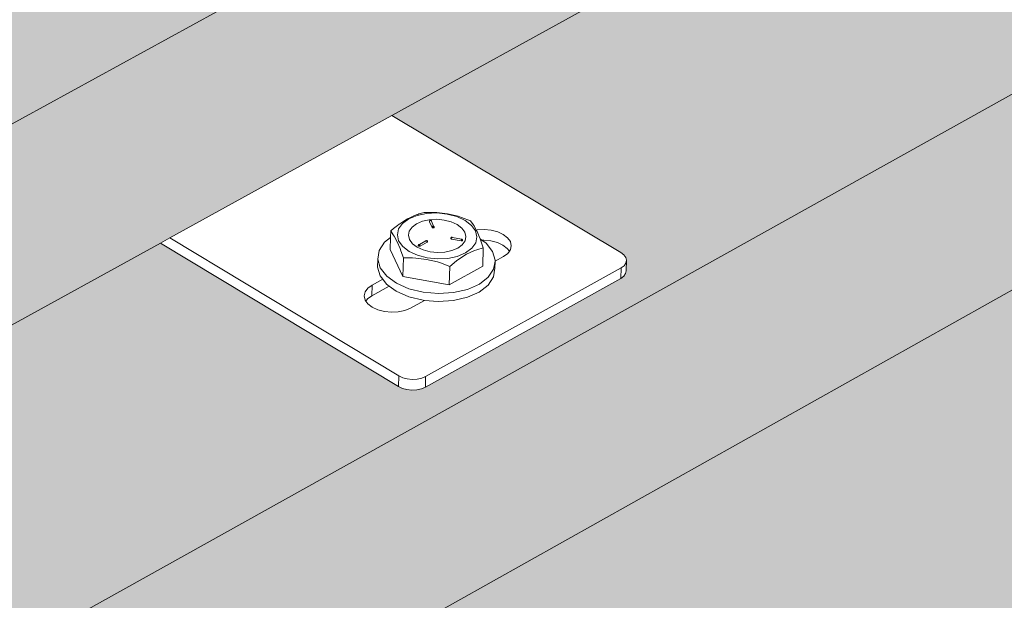
# Model space of a CAD drawing. Units: millimetres. Extents: x 119148 to 151903, y -281454 to -261091.
# Drawn here: x 147030 to 147233, y -275263 to -275144 of the extents above; entities that cross this region are included whole.
import ezdxf

# ---------------------------------------------------------------- set-up
doc = ezdxf.new("R2010")
doc.units = ezdxf.units.MM
doc.layers.add('Resysta_Cladding Profile', color=132, linetype='Continuous', lineweight=9)
doc.layers.add('Resysta_U Bracket', color=63, linetype='Continuous', lineweight=0)

msp = doc.modelspace()

# ---------------------------------------------------------------- hatches: boundary and pattern name
at = {"layer": 'Resysta_Cladding Profile', "true_color": 0xcc6d28}
h = msp.add_hatch(color=32, dxfattribs=at)
h.dxf.hatch_style = 1
h.paths.add_polyline_path([(145827.35, -275869.27), (145829.08, -275868.31), (145884.65, -275837.68), (146473.9, -275512.85), (146475.73, -275511.84), (146525.93, -275484.17), (147059.36, -275190.11), (147061.27, -275189.06), (147106.85, -275163.93), (147592.01, -274896.48), (147593.97, -274895.4), (147635.54, -274872.49), (148078.68, -274628.2), (148080.67, -274627.1), (148118.74, -274606.12), (148507.49, -274391.81), (148509.52, -274390.7), (148544.62, -274371.35), (148545.58, -274370.81), (148605.28, -274337.91), (148608.89, -274300.12), (145187.28, -276174.38), (145190.39, -276220.4), (145203.79, -276213.02)])
h.paths.add_polyline_path([(148608.89, -274300.12), (148602.2, -274297.08), (148601.23, -274298.79), (148601.28, -274298.25), (148569.93, -274315.4), (148568.47, -274315.69), (148566.61, -274315.53), (148565.41, -274315.09), (148515.27, -274292.15), (148125.05, -274503.67), (148174.44, -274527.89), (148175.07, -274529.29), (148174.79, -274529.5), (148174.63, -274531.56), (148173.88, -274532.11), (148139.87, -274550.73), (148138.32, -274551.04), (148136.4, -274550.86), (148135.18, -274550.39), (148084.78, -274525.5), (147639.79, -274766.7), (147689.31, -274793.17), (147689.75, -274794.41), (147689.58, -274794.66), (147689.52, -274796.98), (147688.59, -274797.66), (147651.41, -274818), (147649.76, -274818.34), (147647.77, -274818.15), (147646.54, -274817.63), (147596.02, -274790.43), (147108.61, -275054.62), (147158.07, -275083.66), (147158.41, -275085.02), (147158.33, -275085.14), (147158.25, -275087.66), (147157.16, -275088.45), (147116.35, -275110.78), (147114.59, -275111.15), (147112.52, -275110.94), (147111.28, -275110.37), (147060.85, -275080.51), (146524.69, -275371.14), (146573.82, -275403.13), (146574.05, -275404.64), (146574, -275404.7), (146573.99, -275406.97), (146572.67, -275408.67), (146572.67, -275408.27), (146527.68, -275432.89), (146525.8, -275433.3), (146523.65, -275433.07), (146522.4, -275432.43), (146472.32, -275399.52), (145879.74, -275720.73), (145928.21, -275756.17), (145928.3, -275757.83), (145928.29, -275757.84), (145928.36, -275760.18), (145926.8, -275762.07), (145926.78, -275761.69), (145876.93, -275788.97), (145874.91, -275789.42), (145872.67, -275789.16), (145871.42, -275788.47), (145822.05, -275752), (145194.59, -276092.11), (145242, -276131.4), (145241.97, -276132.06), (145242.2, -276135.53), (145240.28, -276137.7), (145240.26, -276137.35), (145184.97, -276167.6), (145182.79, -276168.1), (145180.46, -276167.82), (145180.03, -276167.55), (145181.05, -276167.89), (145182.2, -276168.03), (145183.4, -276167.96), (145184.57, -276167.69), (145185.63, -276167.24), (145185.47, -276164.81), (145183.86, -276165.5), (145181.41, -276165.64), (145179.52, -276165.01), (145121.46, -276116.36), (145121.02, -276116.06), (145120.61, -276115.94), (145120.27, -276116.02), (145120.03, -276116.29), (145119.89, -276116.72), (145119.88, -276117.3), (145120.41, -276124.92), (145118.97, -276125.7), (145181.04, -276177.8), (145187.28, -276174.38)])
h.paths.add_polyline_path([(145125.61, -276122.11), (145122.01, -276124.06), (145121.64, -276118.77)], flags=16)
h.paths.add_polyline_path([(145822.05, -275752), (145823.84, -275751.03), (145879.74, -275720.73), (146472.32, -275399.52), (146474.21, -275398.5), (146524.69, -275371.14), (147060.85, -275080.51), (147062.81, -275079.45), (147108.61, -275054.62), (147596.02, -274790.43), (147598.03, -274789.34), (147639.79, -274766.7), (148084.78, -274525.5), (148086.83, -274524.38), (148125.05, -274503.67), (148515.27, -274292.15), (148517.34, -274291.02), (148552.57, -274271.93), (148553.49, -274271.43), (148614.82, -274238.19), (148618.47, -274200.05), (145179.05, -276052.25), (145182.19, -276098.84), (145194.59, -276092.11)])
h.paths.add_polyline_path([(148618.47, -274200.05), (148611.75, -274197.05), (148610.77, -274198.72), (148610.83, -274198.19), (148579.36, -274215.12), (148577.89, -274215.4), (148576.02, -274215.24), (148574.82, -274214.81), (148523.05, -274191.56), (148131.36, -274400.23), (148182.34, -274424.77), (148182.97, -274426.16), (148182.69, -274426.37), (148182.53, -274428.44), (148181.78, -274428.99), (148147.62, -274447.37), (148146.07, -274447.67), (148144.14, -274447.5), (148142.91, -274447.03), (148090.88, -274421.8), (147644.02, -274659.85), (147695.14, -274686.68), (147695.57, -274687.91), (147695.41, -274688.15), (147695.34, -274690.49), (147694.41, -274691.16), (147657.06, -274711.26), (147655.41, -274711.59), (147653.41, -274711.4), (147652.17, -274710.89), (147600.01, -274683.3), (147110.34, -274944.16), (147161.39, -274973.61), (147161.73, -274974.96), (147161.64, -274975.07), (147161.57, -274977.61), (147160.47, -274978.39), (147119.46, -275000.46), (147117.69, -275000.82), (147115.61, -275000.61), (147114.36, -275000.05), (147062.29, -274969.76), (146523.37, -275256.86), (146574.08, -275289.33), (146574.31, -275290.81), (146574.26, -275290.88), (146574.26, -275293.16), (146572.93, -275294.84), (146572.93, -275294.45), (146527.69, -275318.79), (146525.8, -275319.19), (146523.63, -275318.96), (146522.38, -275318.34), (146470.67, -275284.93), (145874.71, -275602.42), (145924.74, -275638.4), (145924.82, -275640.04), (145924.82, -275640.05), (145924.89, -275642.42), (145923.31, -275644.28), (145923.3, -275643.91), (145873.15, -275670.89), (145871.12, -275671.34), (145868.86, -275671.09), (145867.6, -275670.39), (145816.64, -275633.36), (145185.23, -275969.73), (145234.15, -276009.64), (145234.12, -276010.29), (145234.35, -276013.78), (145232.42, -276015.93), (145232.39, -276015.58), (145176.73, -276045.52), (145174.54, -276046.02), (145172.19, -276045.74), (145171.76, -276045.47), (145172.79, -276045.81), (145173.94, -276045.95), (145175.15, -276045.88), (145176.33, -276045.61), (145177.4, -276045.16), (145177.23, -276042.71), (145175.61, -276043.39), (145173.15, -276043.52), (145171.25, -276042.9), (145112.89, -275994.75), (145112.44, -275994.46), (145112.03, -275994.35), (145111.69, -275994.43), (145111.45, -275994.71), (145111.31, -275995.15), (145111.3, -275995.74), (145111.83, -276003.3), (145110.38, -276004.07), (145172.77, -276055.63), (145179.05, -276052.25)])
h.paths.add_polyline_path([(145117.07, -276000.5), (145113.43, -276002.44), (145113.07, -275997.2)], flags=16)
h = msp.add_hatch(color=32, dxfattribs=at)
h.dxf.hatch_style = 1
h.paths.add_polyline_path([(148586.44, -274534.64), (148589.99, -274497.54), (145203.45, -276414.23), (145206.47, -276459.15)])
h.paths.add_polyline_path([(145832.54, -275985.19), (145834.22, -275984.25), (145889.46, -275953.29), (146475.4, -275624.95), (146477.18, -275623.95), (146527.12, -275595.97), (147057.84, -275298.57), (147059.69, -275297.53), (147105.05, -275272.11), (147587.98, -275001.49), (147589.89, -275000.42), (147631.27, -274977.23), (148072.58, -274729.93), (148074.52, -274728.84), (148112.43, -274707.6), (148499.73, -274490.57), (148501.7, -274489.46), (148536.68, -274469.86), (148537.69, -274469.29), (148595.81, -274436.72), (148599.4, -274399.28), (145195.42, -276295.04), (145198.48, -276340.5), (145212.83, -276332.46)])
h.paths.add_polyline_path([(148589.99, -274497.54), (148583.38, -274494.42), (148582.4, -274496.19), (148582.45, -274495.64), (148551.33, -274513.24), (148549.88, -274513.53), (148548.04, -274513.36), (148546.85, -274512.91), (148499.73, -274490.57), (148112.43, -274707.6), (148158.88, -274731.2), (148159.49, -274732.64), (148159.22, -274732.85), (148159.06, -274734.86), (148158.32, -274735.44), (148124.57, -274754.52), (148123.04, -274754.83), (148121.14, -274754.65), (148119.93, -274754.16), (148072.58, -274729.93), (147631.27, -274977.23), (147677.84, -275002.99), (147678.26, -275004.26), (147678.1, -275004.51), (147678.03, -275006.8), (147677.12, -275007.5), (147640.27, -275028.33), (147638.63, -275028.67), (147636.66, -275028.48), (147635.45, -275027.95), (147587.98, -275001.49), (147105.05, -275272.11), (147151.55, -275300.34), (147151.88, -275301.74), (147151.8, -275301.86), (147151.72, -275304.34), (147150.64, -275305.15), (147110.23, -275328), (147108.49, -275328.38), (147106.44, -275328.16), (147105.22, -275327.58), (147057.84, -275298.57), (146527.12, -275595.97), (146573.31, -275627.05), (146573.54, -275628.59), (146573.49, -275628.65), (146573.48, -275630.87), (146572.17, -275632.6), (146572.17, -275632.2), (146527.67, -275657.36), (146525.81, -275657.78), (146523.68, -275657.54), (146522.45, -275656.9), (146475.4, -275624.95), (145889.46, -275953.29), (145935.04, -275987.68), (145935.12, -275989.38), (145935.12, -275989.39), (145935.18, -275991.68), (145933.64, -275993.6), (145933.63, -275993.22), (145884.38, -276021.06), (145882.38, -276021.52), (145880.16, -276021.26), (145878.93, -276020.55), (145832.54, -275985.19), (145212.83, -276332.46), (145257.43, -276370.53), (145257.4, -276371.21), (145257.62, -276374.64), (145255.73, -276376.86), (145255.71, -276376.49), (145201.15, -276407.34), (145199, -276407.85), (145196.69, -276407.56), (145196.27, -276407.3), (145197.28, -276407.64), (145198.41, -276407.78), (145199.6, -276407.71), (145200.75, -276407.44), (145201.8, -276406.97), (145201.64, -276404.61), (145200.05, -276405.31), (145197.64, -276405.45), (145195.77, -276404.81), (145138.3, -276355.2), (145137.86, -276354.89), (145137.45, -276354.76), (145137.12, -276354.82), (145136.88, -276355.07), (145136.74, -276355.49), (145136.73, -276356.05), (145137.27, -276363.8), (145135.85, -276364.59), (145197.29, -276417.72), (145203.45, -276414.23)])
h.paths.add_polyline_path([(145142.38, -276360.94), (145138.85, -276362.92), (145138.47, -276357.56)], flags=16)
h.paths.add_polyline_path([(148599.4, -274399.28), (148592.75, -274396.2), (148591.77, -274397.94), (148591.82, -274397.4), (148560.59, -274414.77), (148559.13, -274415.06), (148557.28, -274414.9), (148556.09, -274414.45), (148507.49, -274391.81), (148118.74, -274606.12), (148166.62, -274630.02), (148167.24, -274631.45), (148166.97, -274631.66), (148166.81, -274633.69), (148166.06, -274634.26), (148132.18, -274653.11), (148130.64, -274653.42), (148128.73, -274653.24), (148127.52, -274652.76), (148078.68, -274628.2), (147635.54, -274872.49), (147683.55, -274898.6), (147683.98, -274899.85), (147683.81, -274900.11), (147683.75, -274902.41), (147682.82, -274903.1), (147645.81, -274923.69), (147644.17, -274924.03), (147642.19, -274923.84), (147640.96, -274923.31), (147592.01, -274896.48), (147106.85, -275163.93), (147154.79, -275192.56), (147155.13, -275193.94), (147155.04, -275194.06), (147154.97, -275196.56), (147153.88, -275197.37), (147113.27, -275219.96), (147111.53, -275220.33), (147109.47, -275220.12), (147108.23, -275219.54), (147059.36, -275190.11), (146525.93, -275484.17), (146573.57, -275515.7), (146573.79, -275517.22), (146573.74, -275517.29), (146573.74, -275519.53), (146572.42, -275521.25), (146572.42, -275520.85), (146527.68, -275545.74), (146525.81, -275546.15), (146523.67, -275545.92), (146522.43, -275545.28), (146473.9, -275512.85), (145884.65, -275837.68), (145931.64, -275872.59), (145931.73, -275874.27), (145931.72, -275874.28), (145931.79, -275876.6), (145930.24, -275878.5), (145930.23, -275878.12), (145880.68, -275905.68), (145878.67, -275906.14), (145876.44, -275905.88), (145875.19, -275905.18), (145827.35, -275869.27), (145203.79, -276213.02), (145249.76, -276251.69), (145249.73, -276252.35), (145249.96, -276255.81), (145248.05, -276258.01), (145248.03, -276257.64), (145193.11, -276288.2), (145190.95, -276288.7), (145188.62, -276288.42), (145188.2, -276288.15), (145189.21, -276288.49), (145190.36, -276288.63), (145191.55, -276288.56), (145192.71, -276288.29), (145193.76, -276287.83), (145193.6, -276285.44), (145192, -276286.13), (145189.58, -276286.27), (145187.69, -276285.64), (145129.93, -276236.5), (145129.49, -276236.19), (145129.08, -276236.07), (145128.75, -276236.14), (145128.5, -276236.4), (145128.37, -276236.83), (145128.35, -276237.39), (145128.89, -276245.08), (145127.46, -276245.87), (145189.22, -276298.49), (145195.42, -276295.04)])
h.paths.add_polyline_path([(145134.05, -276242.24), (145130.48, -276244.21), (145130.1, -276238.88)], flags=16)

# ---------------------------------------------------------------- linework, layer by layer
at = {"layer": 'Resysta_Cladding Profile'}
for p, q in [((145187.28, -276174.38), (148608.89, -274300.12)), ((145195.42, -276295.04), (148599.4, -274399.28)), ((147106.85, -275163.93), (147592.01, -274896.48)), ((147105.05, -275272.11), (147587.98, -275001.49)), ((147061.27, -275189.06), (147106.85, -275163.93)), ((146525.93, -275484.17), (147059.36, -275190.11)), ((147059.36, -275190.11), (147061.27, -275189.06))]:
    msp.add_line(p, q, dxfattribs=at)
at = {"layer": 'Resysta_U Bracket'}
for p, q in [((147153.89, -275192.02), (147106.85, -275163.93)), ((147112.05, -275184.46), (147110.37, -275185.16)), ((147111.29, -275184.56), (147110.71, -275184.83)), ((147111.72, -275184.38), (147111.29, -275184.56)), ((147111.86, -275184.32), (147111.72, -275184.38)), ((147112.2, -275184.22), (147111.86, -275184.32)), ((147114.01, -275184.04), (147112.05, -275184.46)), ((147112.43, -275184.12), (147112.2, -275184.22)), ((147113, -275183.95), (147112.43, -275184.12)), ((147113.55, -275183.81), (147113, -275183.95)), ((147115.44, -275183.81), (147113.55, -275183.81)), ((147116.12, -275183.93), (147114.01, -275184.04)), ((147116.11, -275183.82), (147115.44, -275183.81)), ((147118.32, -275184.09), (147116.11, -275183.82)), ((147118.23, -275184.15), (147116.12, -275183.93)), ((147120.21, -275184.67), (147118.23, -275184.15)), ((147120.51, -275184.61), (147118.32, -275184.09)), ((147121.91, -275185.46), (147120.21, -275184.67)), ((147121.17, -275184.84), (147120.51, -275184.61)), ((147107.8, -275186.68), (147107.23, -275187.14)), ((147108.04, -275186.53), (147107.8, -275186.68)), ((147108.38, -275186.25), (147108.04, -275186.53)), ((147109.08, -275186.1), (147108.28, -275187.21)), ((147108.52, -275186.15), (147108.38, -275186.25)), ((147108.96, -275185.85), (147108.52, -275186.15)), ((147109.54, -275185.48), (147108.96, -275185.85)), ((147109.08, -275186.1), (147110.37, -275185.16)), ((147110.12, -275185.15), (147109.54, -275185.48)), ((147110.71, -275184.83), (147110.12, -275185.15)), ((147111.94, -275186.14), (147111.02, -275186.82)), ((147113.15, -275185.62), (147111.94, -275186.14)), ((147114.56, -275185.31), (147113.15, -275185.62)), ((147116.09, -275185.23), (147114.56, -275185.31)), ((147114.58, -275185.65), (147114.61, -275185.61)), ((147114.58, -275185.71), (147114.58, -275185.65)), ((147114.59, -275185.75), (147114.58, -275185.71)), ((147114.59, -275185.75), (147115.13, -275186.9)), ((147114.61, -275185.61), (147114.62, -275185.57)), ((147114.62, -275185.57), (147114.61, -275185.64)), ((147114.61, -275185.61), (147114.64, -275185.59)), ((147114.61, -275185.64), (147114.64, -275185.59)), ((147114.62, -275185.57), (147114.65, -275185.54)), ((147114.62, -275185.57), (147114.64, -275185.59)), ((147114.65, -275185.54), (147114.67, -275185.5)), ((147114.7, -275185.51), (147114.65, -275185.54)), ((147114.65, -275185.54), (147114.68, -275185.55)), ((147114.67, -275185.5), (147114.7, -275185.48)), ((147114.7, -275185.51), (147114.67, -275185.5)), ((147114.68, -275185.55), (147114.7, -275185.51)), ((147114.68, -275185.51), (147114.68, -275185.55)), ((147114.7, -275185.48), (147114.76, -275185.46)), ((147114.82, -275185.45), (147114.76, -275185.46)), ((147114.82, -275185.45), (147114.76, -275185.46)), ((147114.76, -275185.46), (147114.76, -275185.51)), ((147114.76, -275185.46), (147114.82, -275185.46)), ((147114.76, -275185.51), (147114.82, -275185.5)), ((147114.82, -275185.45), (147114.78, -275185.45)), ((147114.82, -275185.46), (147114.78, -275185.47)), ((147114.82, -275185.5), (147114.78, -275185.47)), ((147114.87, -275185.48), (147114.81, -275185.47)), ((147114.81, -275185.5), (147114.81, -275185.47)), ((147114.87, -275185.46), (147114.82, -275185.45)), ((147114.82, -275185.45), (147114.82, -275185.5)), ((147114.85, -275185.45), (147114.82, -275185.45)), ((147114.87, -275185.48), (147114.82, -275185.45)), ((147114.87, -275185.46), (147114.82, -275185.5)), ((147114.82, -275185.46), (147114.86, -275185.47)), ((147114.86, -275185.47), (147114.82, -275185.5)), ((147114.87, -275185.48), (147114.82, -275185.5)), ((147114.92, -275185.48), (147114.86, -275185.47)), ((147114.92, -275185.49), (147114.86, -275185.47)), ((147114.91, -275185.5), (147114.86, -275185.47)), ((147114.92, -275185.48), (147114.87, -275185.46)), ((147114.92, -275185.51), (147114.87, -275185.46)), ((147114.92, -275185.51), (147114.87, -275185.48)), ((147114.95, -275185.5), (147114.91, -275185.48)), ((147114.92, -275185.51), (147114.91, -275185.48)), ((147114.96, -275185.5), (147114.92, -275185.48)), ((147114.96, -275185.5), (147114.92, -275185.51)), ((147114.99, -275185.53), (147114.96, -275185.5)), ((147115.01, -275185.56), (147114.99, -275185.53)), ((147115.03, -275185.61), (147115.01, -275185.56)), ((147115.44, -275186.64), (147115.03, -275185.61)), ((147115.16, -275186.76), (147115.2, -275186.72)), ((147115.2, -275186.72), (147115.24, -275186.68)), ((147115.2, -275186.72), (147115.22, -275186.74)), ((147115.24, -275186.68), (147115.22, -275186.74)), ((147115.24, -275186.68), (147115.3, -275186.65)), ((147115.24, -275186.68), (147115.3, -275186.69)), ((147115.3, -275186.69), (147115.26, -275186.74)), ((147115.39, -275186.64), (147115.3, -275186.65)), ((147115.3, -275186.69), (147115.3, -275186.65)), ((147115.35, -275186.66), (147115.3, -275186.65)), ((147115.3, -275186.69), (147115.35, -275186.66)), ((147115.3, -275186.69), (147115.36, -275186.71)), ((147115.39, -275186.64), (147115.35, -275186.66)), ((147115.36, -275186.71), (147115.35, -275186.66)), ((147115.36, -275186.71), (147115.39, -275186.64)), ((147115.36, -275186.71), (147115.4, -275186.7)), ((147115.39, -275186.64), (147115.44, -275186.64)), ((147115.4, -275186.7), (147115.39, -275186.64)), ((147115.43, -275186.76), (147115.4, -275186.7)), ((147115.44, -275186.64), (147115.48, -275186.67)), ((147115.46, -275186.7), (147115.48, -275186.67)), ((147115.5, -275186.75), (147115.46, -275186.7)), ((147115.46, -275186.7), (147115.5, -275186.71)), ((147115.48, -275186.67), (147115.52, -275186.68)), ((147115.52, -275186.7), (147115.48, -275186.67)), ((147115.5, -275186.71), (147115.48, -275186.67)), ((147115.5, -275186.71), (147115.52, -275186.68)), ((147115.52, -275186.7), (147115.5, -275186.71)), ((147115.52, -275186.7), (147115.5, -275186.75)), ((147115.5, -275186.75), (147115.5, -275186.71)), ((147115.52, -275186.7), (147115.52, -275186.68)), ((147115.57, -275186.76), (147115.52, -275186.7)), ((147116.09, -275185.23), (147117.62, -275185.38)), ((147117.62, -275185.38), (147119.05, -275185.75)), ((147119.05, -275185.75), (147120.29, -275186.32)), ((147120.29, -275186.32), (147121.25, -275187.04)), ((147123.05, -275185.52), (147121.17, -275184.84)), ((147123.21, -275186.47), (147121.91, -275185.46)), ((147123.57, -275186.28), (147123.05, -275185.52)), ((147124.06, -275187.62), (147123.21, -275186.47)), ((147123.76, -275186.55), (147123.57, -275186.28)), ((147124.22, -275187.43), (147123.76, -275186.55)), ((147106.62, -275188.98), (147106.66, -275187.62)), ((147107.23, -275187.14), (147106.66, -275187.62)), ((147106.66, -275187.62), (147107.18, -275188.38)), ((147107.18, -275188.38), (147107.37, -275188.66)), ((147107.37, -275188.66), (147107.97, -275189.82)), ((147108.28, -275187.21), (147108.01, -275188.42)), ((147108.28, -275189.65), (147108.01, -275188.42)), ((147110.27, -275188.51), (147110.45, -275187.63)), ((147110.27, -275188.51), (147110.49, -275189.39)), ((147110.45, -275187.63), (147111.02, -275186.82)), ((147115.13, -275186.9), (147115.15, -275186.93)), ((147115.15, -275186.93), (147115.19, -275186.96)), ((147115.16, -275186.76), (147115.22, -275186.74)), ((147115.16, -275186.76), (147115.18, -275186.79)), ((147115.18, -275186.79), (147115.22, -275186.74)), ((147115.18, -275186.79), (147115.21, -275186.82)), ((147115.19, -275186.9), (147115.24, -275186.9)), ((147115.19, -275186.9), (147115.24, -275186.95)), ((147115.19, -275186.96), (147115.24, -275186.95)), ((147115.22, -275186.74), (147115.21, -275186.82)), ((147115.22, -275186.74), (147115.28, -275186.78)), ((147115.22, -275186.74), (147115.26, -275186.74)), ((147115.22, -275186.74), (147115.26, -275186.74)), ((147115.24, -275186.95), (147115.24, -275186.9)), ((147115.24, -275186.95), (147115.3, -275186.97)), ((147115.26, -275186.74), (147115.32, -275186.76)), ((147115.28, -275186.78), (147115.26, -275186.74)), ((147115.28, -275186.78), (147115.32, -275186.76)), ((147115.3, -275186.91), (147115.31, -275186.85)), ((147115.3, -275186.91), (147115.36, -275186.92)), ((147115.3, -275186.97), (147115.36, -275186.97)), ((147115.31, -275186.85), (147115.36, -275186.86)), ((147115.31, -275186.85), (147115.36, -275186.92)), ((147115.36, -275186.86), (147115.41, -275186.89)), ((147115.36, -275186.92), (147115.36, -275186.86)), ((147115.36, -275186.92), (147115.41, -275186.89)), ((147115.36, -275186.97), (147115.36, -275186.92)), ((147115.36, -275186.92), (147115.42, -275186.94)), ((147115.36, -275186.97), (147115.42, -275186.94)), ((147115.36, -275186.97), (147115.42, -275187)), ((147115.4, -275186.79), (147115.43, -275186.76)), ((147115.4, -275186.79), (147115.43, -275186.76)), ((147115.4, -275186.79), (147115.45, -275186.81)), ((147115.41, -275186.89), (147115.47, -275186.87)), ((147115.42, -275186.94), (147115.41, -275186.89)), ((147115.42, -275187), (147115.47, -275186.99)), ((147115.49, -275186.8), (147115.43, -275186.76)), ((147115.45, -275186.81), (147115.43, -275186.76)), ((147115.45, -275186.81), (147115.49, -275186.8)), ((147115.47, -275186.87), (147115.45, -275186.81)), ((147115.47, -275186.99), (147115.52, -275186.97)), ((147115.49, -275186.8), (147115.5, -275186.75)), ((147115.51, -275186.86), (147115.49, -275186.8)), ((147115.49, -275186.8), (147115.53, -275186.8)), ((147115.53, -275186.8), (147115.5, -275186.75)), ((147115.51, -275186.86), (147115.53, -275186.8)), ((147115.52, -275186.97), (147115.56, -275186.94)), ((147115.53, -275186.8), (147115.58, -275186.83)), ((147115.56, -275186.89), (147115.58, -275186.83)), ((147115.56, -275186.94), (147115.56, -275186.89)), ((147115.57, -275186.76), (147115.58, -275186.83)), ((147115.58, -275186.79), (147115.57, -275186.76)), ((147115.59, -275186.84), (147115.57, -275186.76)), ((147115.58, -275186.83), (147115.58, -275186.79)), ((147121.25, -275187.04), (147121.86, -275187.87)), ((147121.86, -275187.87), (147122.08, -275188.76)), ((147124.06, -275187.62), (147124.36, -275188.85)), ((147124.43, -275187.38), (147124.22, -275187.43)), ((147124.37, -275187.71), (147124.22, -275187.43)), ((147124.97, -275189.12), (147124.37, -275187.71)), ((147125.86, -275187.31), (147124.43, -275187.38)), ((147127.28, -275187.46), (147125.86, -275187.31)), ((147128.62, -275187.81), (147127.28, -275187.46)), ((147129.77, -275188.35), (147128.62, -275187.81)), ((147130.65, -275189.03), (147129.77, -275188.35)), ((147059.36, -275190.11), (147108.23, -275219.54)), ((147108.29, -275217.37), (147061.27, -275189.06)), ((147104.3, -275191.6), (147105.4, -275189.94)), ((147105.4, -275189.94), (147106.62, -275188.98)), ((147106.55, -275191.44), (147106.62, -275188.98)), ((147107.97, -275189.82), (147108.57, -275191.23)), ((147109.11, -275190.81), (147108.28, -275189.65)), ((147110.49, -275189.39), (147111.1, -275190.23)), ((147111.1, -275190.23), (147112.06, -275190.96)), ((147112.3, -275190.64), (147112.31, -275190.57)), ((147112.33, -275190.68), (147112.3, -275190.64)), ((147112.31, -275190.57), (147112.33, -275190.51)), ((147112.31, -275190.57), (147112.33, -275190.54)), ((147112.31, -275190.57), (147112.34, -275190.62)), ((147112.33, -275190.51), (147112.32, -275190.59)), ((147112.34, -275190.48), (147112.33, -275190.51)), ((147112.33, -275190.54), (147112.34, -275190.48)), ((147112.33, -275190.51), (147112.33, -275190.54)), ((147112.33, -275190.54), (147112.37, -275190.55)), ((147112.33, -275190.54), (147112.36, -275190.57)), ((147112.33, -275190.68), (147112.34, -275190.62)), ((147112.33, -275190.68), (147112.37, -275190.68)), ((147112.37, -275190.74), (147112.33, -275190.68)), ((147112.38, -275190.44), (147112.34, -275190.48)), ((147112.34, -275190.48), (147112.38, -275190.45)), ((147112.37, -275190.47), (147112.34, -275190.48)), ((147112.34, -275190.48), (147112.4, -275190.48)), ((147112.34, -275190.54), (147112.4, -275190.52)), ((147112.34, -275190.62), (147112.36, -275190.57)), ((147112.34, -275190.62), (147112.37, -275190.68)), ((147112.34, -275190.62), (147112.38, -275190.62)), ((147112.36, -275190.57), (147112.4, -275190.52)), ((147112.36, -275190.57), (147112.38, -275190.62)), ((147112.4, -275190.52), (147112.37, -275190.55)), ((147112.37, -275190.68), (147112.38, -275190.62)), ((147112.37, -275190.68), (147112.43, -275190.65)), ((147112.37, -275190.68), (147112.42, -275190.7)), ((147112.42, -275190.76), (147112.37, -275190.74)), ((147112.42, -275190.41), (147112.38, -275190.44)), ((147112.38, -275190.44), (147112.42, -275190.41)), ((147112.42, -275190.41), (147112.38, -275190.45)), ((147112.38, -275190.44), (147112.4, -275190.48)), ((147112.38, -275190.45), (147112.42, -275190.44)), ((147112.38, -275190.62), (147112.43, -275190.65)), ((147112.42, -275190.44), (147112.4, -275190.48)), ((147112.4, -275190.48), (147112.42, -275190.44)), ((147112.4, -275190.48), (147112.46, -275190.46)), ((147112.4, -275190.48), (147112.44, -275190.51)), ((147112.4, -275190.48), (147112.4, -275190.52)), ((147112.4, -275190.48), (147112.4, -275190.52)), ((147112.4, -275190.52), (147112.44, -275190.51)), ((147112.41, -275190.57), (147112.4, -275190.52)), ((147112.41, -275190.57), (147112.45, -275190.59)), ((147112.42, -275190.41), (147112.46, -275190.39)), ((147112.48, -275190.42), (147112.42, -275190.41)), ((147112.42, -275190.41), (147112.46, -275190.41)), ((147112.46, -275190.41), (147112.42, -275190.44)), ((147112.42, -275190.41), (147112.42, -275190.44)), ((147112.42, -275190.44), (147112.48, -275190.42)), ((147112.42, -275190.44), (147112.46, -275190.46)), ((147112.42, -275190.7), (147112.43, -275190.65)), ((147112.48, -275190.74), (147112.42, -275190.76)), ((147112.43, -275190.65), (147112.45, -275190.59)), ((147112.43, -275190.65), (147112.49, -275190.6)), ((147112.43, -275190.65), (147112.48, -275190.66)), ((147112.44, -275190.51), (147112.48, -275190.5)), ((147112.44, -275190.51), (147112.5, -275190.54)), ((147112.45, -275190.59), (147112.5, -275190.54)), ((147112.45, -275190.59), (147112.49, -275190.6)), ((147112.46, -275190.39), (147112.53, -275190.4)), ((147112.48, -275190.42), (147112.46, -275190.46)), ((147112.46, -275190.46), (147112.51, -275190.45)), ((147112.46, -275190.46), (147112.48, -275190.5)), ((147112.53, -275190.4), (147112.48, -275190.42)), ((147112.48, -275190.42), (147112.53, -275190.4)), ((147112.51, -275190.45), (147112.48, -275190.42)), ((147112.48, -275190.42), (147112.57, -275190.43)), ((147112.48, -275190.5), (147112.51, -275190.45)), ((147112.48, -275190.5), (147112.54, -275190.48)), ((147112.5, -275190.54), (147112.48, -275190.5)), ((147112.48, -275190.66), (147112.49, -275190.6)), ((147112.54, -275190.75), (147112.48, -275190.74)), ((147112.49, -275190.6), (147112.5, -275190.54)), ((147112.5, -275190.54), (147112.54, -275190.48)), ((147112.51, -275190.45), (147112.57, -275190.43)), ((147112.57, -275190.43), (147112.51, -275190.45)), ((147112.54, -275190.48), (147112.51, -275190.45)), ((147113.84, -275189.62), (147112.53, -275190.4)), ((147113.81, -275189.69), (147112.53, -275190.4)), ((147112.57, -275190.43), (147112.53, -275190.4)), ((147112.54, -275190.48), (147112.57, -275190.43)), ((147112.54, -275190.48), (147112.61, -275190.47)), ((147112.54, -275190.48), (147112.58, -275190.54)), ((147112.6, -275190.5), (147112.54, -275190.48)), ((147112.54, -275190.75), (147112.54, -275190.69)), ((147112.54, -275190.69), (147112.6, -275190.69)), ((147112.54, -275190.69), (147112.6, -275190.69)), ((147112.54, -275190.75), (147112.6, -275190.69)), ((147112.6, -275190.75), (147112.54, -275190.75)), ((147112.58, -275190.54), (147112.6, -275190.5)), ((147112.58, -275190.54), (147112.64, -275190.52)), ((147112.62, -275190.56), (147112.58, -275190.54)), ((147112.58, -275190.54), (147112.62, -275190.56)), ((147112.59, -275190.63), (147112.62, -275190.56)), ((147112.6, -275190.69), (147112.59, -275190.63)), ((147112.6, -275190.5), (147112.61, -275190.47)), ((147112.64, -275190.52), (147112.6, -275190.5)), ((147112.6, -275190.75), (147112.6, -275190.69)), ((147112.65, -275190.77), (147112.6, -275190.75)), ((147112.62, -275190.56), (147112.64, -275190.52)), ((147112.65, -275190.71), (147112.7, -275190.66)), ((147112.65, -275190.71), (147112.7, -275190.72)), ((147112.7, -275190.72), (147112.65, -275190.77)), ((147114.14, -275189.92), (147112.7, -275190.72)), ((147112.7, -275190.72), (147112.7, -275190.66)), ((147113.85, -275189.67), (147113.81, -275189.69)), ((147113.81, -275189.72), (147113.81, -275189.69)), ((147113.91, -275189.6), (147113.84, -275189.62)), ((147113.87, -275189.62), (147113.84, -275189.62)), ((147113.93, -275189.59), (147113.91, -275189.6)), ((147113.96, -275189.6), (147113.91, -275189.6)), ((147113.98, -275189.58), (147113.92, -275189.59)), ((147113.92, -275189.59), (147113.96, -275189.6)), ((147113.96, -275189.6), (147113.93, -275189.59)), ((147113.97, -275189.63), (147113.96, -275189.6)), ((147114.02, -275189.61), (147113.96, -275189.6)), ((147113.96, -275189.6), (147114.02, -275189.61)), ((147114.02, -275189.61), (147113.97, -275189.63)), ((147114.03, -275189.64), (147113.97, -275189.63)), ((147114.05, -275189.59), (147114.02, -275189.61)), ((147114.09, -275189.66), (147114.03, -275189.64)), ((147114.1, -275189.63), (147114.05, -275189.59)), ((147114.09, -275189.66), (147114.05, -275189.59)), ((147114.09, -275189.7), (147114.05, -275189.7)), ((147114.1, -275189.63), (147114.06, -275189.6)), ((147114.1, -275189.63), (147114.09, -275189.65)), ((147114.11, -275189.69), (147114.09, -275189.65)), ((147114.09, -275189.7), (147114.09, -275189.66)), ((147114.13, -275189.68), (147114.09, -275189.66)), ((147114.13, -275189.68), (147114.09, -275189.7)), ((147114.14, -275189.76), (147114.09, -275189.7)), ((147114.13, -275189.68), (147114.1, -275189.63)), ((147114.15, -275189.73), (147114.11, -275189.69)), ((147114.14, -275189.76), (147114.13, -275189.68)), ((147114.17, -275189.7), (147114.13, -275189.68)), ((147114.15, -275189.73), (147114.13, -275189.68)), ((147114.17, -275189.71), (147114.13, -275189.68)), ((147114.13, -275189.84), (147114.16, -275189.81)), ((147114.13, -275189.84), (147114.16, -275189.81)), ((147114.13, -275189.84), (147114.17, -275189.87)), ((147114.14, -275189.76), (147114.15, -275189.73)), ((147114.19, -275189.74), (147114.14, -275189.76)), ((147114.16, -275189.81), (147114.14, -275189.76)), ((147114.14, -275189.92), (147114.17, -275189.92)), ((147114.19, -275189.74), (147114.15, -275189.67)), ((147114.17, -275189.71), (147114.15, -275189.67)), ((147114.15, -275189.73), (147114.17, -275189.7)), ((147114.19, -275189.74), (147114.15, -275189.73)), ((147114.17, -275189.87), (147114.16, -275189.81)), ((147114.19, -275189.74), (147114.17, -275189.7)), ((147114.19, -275189.74), (147114.17, -275189.71)), ((147114.17, -275189.76), (147114.17, -275189.71)), ((147114.17, -275189.92), (147114.2, -275189.89)), ((147114.2, -275189.79), (147114.19, -275189.74)), ((147114.2, -275189.83), (147114.2, -275189.77)), ((147114.21, -275189.83), (147114.2, -275189.79)), ((147114.2, -275189.89), (147114.21, -275189.83)), ((147118.99, -275189.07), (147118.97, -275189.12)), ((147118.97, -275189.18), (147118.97, -275189.12)), ((147118.97, -275189.12), (147119.01, -275189.16)), ((147118.97, -275189.18), (147119.01, -275189.16)), ((147118.97, -275189.18), (147118.98, -275189.22)), ((147119.01, -275189.03), (147118.98, -275189.09)), ((147118.98, -275189.22), (147119.01, -275189.16)), ((147118.98, -275189.22), (147119.04, -275189.25)), ((147118.99, -275189.07), (147119.02, -275189.03)), ((147118.99, -275189.07), (147119, -275189.04)), ((147119.04, -275189.09), (147118.99, -275189.07)), ((147119, -275189.04), (147119.03, -275189)), ((147119.02, -275189.03), (147119.01, -275189.08)), ((147119.01, -275189.08), (147119.05, -275189.04)), ((147119.01, -275189.08), (147119.03, -275189.11)), ((147119.01, -275189.16), (147119.04, -275189.09)), ((147119.02, -275189.03), (147119.05, -275189.04)), ((147119.05, -275188.98), (147119.03, -275189)), ((147119.04, -275189.09), (147119.05, -275189.04)), ((147119.08, -275189.07), (147119.04, -275189.09)), ((147119.04, -275189.25), (147119.09, -275189.27)), ((147119.05, -275188.98), (147119.08, -275188.96)), ((147119.07, -275189), (147119.08, -275188.96)), ((147119.07, -275189), (147119.09, -275189.04)), ((147119.07, -275189), (147119.1, -275189)), ((147119.08, -275188.96), (147119.11, -275188.94)), ((147119.08, -275188.96), (147119.15, -275188.96)), ((147119.14, -275189.02), (147119.08, -275189.07)), ((147119.08, -275189.11), (147119.08, -275189.07)), ((147119.08, -275189.11), (147119.14, -275189.07)), ((147119.08, -275189.11), (147119.12, -275189.13)), ((147119.08, -275189.11), (147119.12, -275189.13)), ((147119.16, -275188.92), (147119.09, -275188.95)), ((147119.09, -275189.04), (147119.1, -275189)), ((147119.09, -275189.04), (147119.14, -275189.02)), ((147119.09, -275189.27), (147119.14, -275189.28)), ((147119.1, -275189), (147119.15, -275188.97)), ((147119.1, -275189), (147119.13, -275189.03)), ((147119.1, -275189.19), (147119.12, -275189.13)), ((147119.11, -275188.94), (147119.16, -275188.92)), ((147119.14, -275188.93), (147119.11, -275188.94)), ((147119.12, -275189.13), (147119.14, -275189.07)), ((147119.12, -275189.13), (147119.16, -275189.14)), ((147119.13, -275189.03), (147119.14, -275189.07)), ((147119.14, -275188.93), (147119.16, -275188.92)), ((147119.16, -275188.92), (147119.14, -275188.93)), ((147119.14, -275189.02), (147119.15, -275188.96)), ((147119.19, -275189.04), (147119.14, -275189.02)), ((147119.14, -275189.07), (147119.19, -275189.04)), ((147119.14, -275189.07), (147119.16, -275189.14)), ((147121.12, -275189.64), (147119.14, -275189.28)), ((147119.16, -275188.92), (147119.15, -275188.96)), ((147119.2, -275188.95), (147119.15, -275188.96)), ((147119.15, -275188.96), (147119.21, -275188.98)), ((147119.21, -275188.93), (147119.16, -275188.92)), ((147119.18, -275188.92), (147119.16, -275188.95)), ((147119.21, -275188.92), (147119.16, -275188.92)), ((147119.19, -275188.93), (147119.16, -275188.95)), ((147119.21, -275188.92), (147119.18, -275188.92)), ((147119.18, -275188.92), (147119.24, -275188.93)), ((147119.19, -275188.93), (147119.21, -275188.98)), ((147119.2, -275189.02), (147119.2, -275188.95)), ((147119.2, -275188.95), (147119.23, -275188.95)), ((147119.26, -275188.93), (147119.21, -275188.93)), ((147119.21, -275188.93), (147119.23, -275188.95)), ((147119.23, -275188.95), (147119.21, -275188.98)), ((147119.26, -275188.93), (147119.23, -275188.95)), ((147119.34, -275188.96), (147119.26, -275188.93)), ((147121.2, -275189.28), (147119.34, -275188.96)), ((147121.34, -275190.45), (147120.42, -275191.13)), ((147121.12, -275189.64), (147121.13, -275189.59)), ((147121.18, -275189.65), (147121.12, -275189.64)), ((147121.13, -275189.59), (147121.19, -275189.59)), ((147121.13, -275189.59), (147121.18, -275189.65)), ((147121.14, -275189.49), (147121.15, -275189.43)), ((147121.14, -275189.49), (147121.19, -275189.47)), ((147121.14, -275189.49), (147121.19, -275189.53)), ((147121.15, -275189.4), (147121.16, -275189.35)), ((147121.15, -275189.43), (147121.15, -275189.4)), ((147121.15, -275189.4), (147121.19, -275189.41)), ((147121.15, -275189.43), (147121.19, -275189.41)), ((147121.19, -275189.47), (147121.15, -275189.43)), ((147121.15, -275189.43), (147121.22, -275189.44)), ((147121.16, -275189.35), (147121.19, -275189.41)), ((147121.2, -275189.28), (147121.18, -275189.3)), ((147121.18, -275189.3), (147121.2, -275189.33)), ((147121.18, -275189.3), (147121.24, -275189.31)), ((147121.18, -275189.65), (147121.19, -275189.59)), ((147121.25, -275189.64), (147121.18, -275189.65)), ((147121.22, -275189.44), (147121.19, -275189.41)), ((147121.19, -275189.41), (147121.24, -275189.41)), ((147121.19, -275189.47), (147121.22, -275189.44)), ((147121.19, -275189.53), (147121.19, -275189.47)), ((147121.19, -275189.53), (147121.19, -275189.47)), ((147121.19, -275189.53), (147121.24, -275189.53)), ((147121.25, -275189.29), (147121.2, -275189.28)), ((147121.24, -275189.31), (147121.2, -275189.28)), ((147121.24, -275189.31), (147121.2, -275189.33)), ((147121.23, -275189.38), (147121.2, -275189.33)), ((147121.27, -275189.36), (147121.2, -275189.33)), ((147121.28, -275189.33), (147121.2, -275189.33)), ((147121.29, -275189.33), (147121.23, -275189.29)), ((147121.23, -275189.38), (147121.24, -275189.32)), ((147121.23, -275189.38), (147121.27, -275189.36)), ((147121.3, -275189.37), (147121.23, -275189.38)), ((147121.29, -275189.42), (147121.23, -275189.38)), ((147121.24, -275189.32), (147121.25, -275189.29)), ((147121.28, -275189.33), (147121.24, -275189.31)), ((147121.29, -275189.33), (147121.24, -275189.32)), ((147121.29, -275189.33), (147121.24, -275189.36)), ((147121.29, -275189.42), (147121.24, -275189.41)), ((147121.24, -275189.53), (147121.28, -275189.49)), ((147121.24, -275189.59), (147121.24, -275189.53)), ((147121.24, -275189.53), (147121.29, -275189.55)), ((147121.24, -275189.59), (147121.29, -275189.55)), ((147121.25, -275189.64), (147121.24, -275189.59)), ((147121.24, -275189.59), (147121.3, -275189.61)), ((147121.28, -275189.33), (147121.25, -275189.29)), ((147121.29, -275189.3), (147121.25, -275189.29)), ((147121.25, -275189.64), (147121.3, -275189.61)), ((147121.3, -275189.66), (147121.25, -275189.64)), ((147121.27, -275189.36), (147121.28, -275189.33)), ((147121.29, -275189.42), (147121.27, -275189.36)), ((147121.28, -275189.33), (147121.29, -275189.3)), ((147121.32, -275189.34), (147121.28, -275189.33)), ((147121.32, -275189.38), (147121.28, -275189.33)), ((147121.35, -275189.38), (147121.28, -275189.33)), ((147121.28, -275189.49), (147121.29, -275189.42)), ((147121.28, -275189.49), (147121.32, -275189.47)), ((147121.29, -275189.55), (147121.28, -275189.49)), ((147121.32, -275189.34), (147121.29, -275189.3)), ((147121.32, -275189.32), (147121.29, -275189.3)), ((147121.35, -275189.4), (147121.29, -275189.33)), ((147121.3, -275189.37), (147121.29, -275189.33)), ((147121.33, -275189.43), (147121.29, -275189.42)), ((147121.29, -275189.42), (147121.35, -275189.45)), ((147121.32, -275189.47), (147121.29, -275189.42)), ((147121.29, -275189.55), (147121.32, -275189.47)), ((147121.29, -275189.55), (147121.34, -275189.53)), ((147121.3, -275189.61), (147121.29, -275189.55)), ((147121.35, -275189.38), (147121.3, -275189.37)), ((147121.35, -275189.64), (147121.3, -275189.66)), ((147121.35, -275189.34), (147121.32, -275189.32)), ((147121.35, -275189.38), (147121.32, -275189.34)), ((147121.38, -275189.39), (147121.32, -275189.34)), ((147121.35, -275189.38), (147121.32, -275189.38)), ((147121.32, -275189.47), (147121.33, -275189.43)), ((147121.32, -275189.47), (147121.37, -275189.5)), ((147121.34, -275189.53), (147121.32, -275189.47)), ((147121.33, -275189.43), (147121.35, -275189.38)), ((147121.33, -275189.43), (147121.39, -275189.42)), ((147121.35, -275189.4), (147121.34, -275189.35)), ((147121.37, -275189.38), (147121.34, -275189.35)), ((147121.34, -275189.53), (147121.37, -275189.5)), ((147121.91, -275189.64), (147121.34, -275190.45)), ((147121.37, -275189.38), (147121.35, -275189.34)), ((147121.38, -275189.39), (147121.35, -275189.38)), ((147121.39, -275189.42), (147121.35, -275189.38)), ((147121.39, -275189.42), (147121.35, -275189.38)), ((147121.37, -275189.43), (147121.35, -275189.38)), ((147121.37, -275189.38), (147121.35, -275189.4)), ((147121.35, -275189.45), (147121.39, -275189.48)), ((147121.39, -275189.62), (147121.35, -275189.64)), ((147121.38, -275189.42), (147121.37, -275189.38)), ((147121.4, -275189.43), (147121.37, -275189.38)), ((147121.37, -275189.5), (147121.39, -275189.48)), ((147121.39, -275189.56), (147121.37, -275189.5)), ((147121.39, -275189.42), (147121.38, -275189.39)), ((147121.39, -275189.48), (147121.39, -275189.42)), ((147121.42, -275189.49), (147121.39, -275189.42)), ((147121.39, -275189.48), (147121.42, -275189.49)), ((147121.39, -275189.48), (147121.41, -275189.53)), ((147121.41, -275189.53), (147121.39, -275189.48)), ((147121.39, -275189.56), (147121.39, -275189.48)), ((147121.39, -275189.56), (147121.41, -275189.53)), ((147121.41, -275189.58), (147121.39, -275189.62)), ((147121.41, -275189.53), (147121.42, -275189.49)), ((147121.41, -275189.53), (147121.41, -275189.58)), ((147122.08, -275188.76), (147121.91, -275189.64)), ((147124.1, -275190.06), (147123.29, -275191.18)), ((147124.36, -275188.85), (147124.1, -275190.06)), ((147125.01, -275189.24), (147124.97, -275189.12)), ((147125.01, -275189.24), (147125.37, -275189.5)), ((147125.15, -275189.62), (147125.01, -275189.24)), ((147125.66, -275191.05), (147125.15, -275189.62)), ((147125.8, -275189.48), (147125.37, -275189.5)), ((147125.37, -275189.5), (147126.25, -275190.14)), ((147127.22, -275189.62), (147125.8, -275189.48)), ((147126.25, -275190.14), (147127.56, -275191.83)), ((147128.56, -275189.98), (147127.22, -275189.62)), ((147129.7, -275190.51), (147128.56, -275189.98)), ((147130.59, -275191.19), (147129.7, -275190.51)), ((147131.21, -275189.81), (147130.65, -275189.03)), ((147131.41, -275190.64), (147131.21, -275189.81)), ((147131.23, -275191.45), (147131.41, -275190.64)), ((147104, -275193.4), (147104.3, -275191.6)), ((147106.55, -275191.44), (147109.15, -275196.98)), ((147108.57, -275191.23), (147108.75, -275191.72)), ((147108.75, -275191.72), (147109.26, -275193.16)), ((147110.42, -275191.82), (147109.11, -275190.81)), ((147112.13, -275192.61), (147110.42, -275191.82)), ((147113.3, -275191.52), (147112.06, -275190.96)), ((147114.11, -275193.14), (147112.13, -275192.61)), ((147113.3, -275191.52), (147114.73, -275191.89)), ((147114.73, -275191.89), (147116.27, -275192.04)), ((147116.27, -275192.04), (147117.79, -275191.96)), ((147119.21, -275191.65), (147117.79, -275191.96)), ((147120.42, -275191.13), (147119.21, -275191.65)), ((147122, -275192.12), (147120.32, -275192.83)), ((147120.62, -275193.4), (147122.23, -275192.39)), ((147123.29, -275191.18), (147122, -275192.12)), ((147122.23, -275192.39), (147123.82, -275191.63)), ((147123.82, -275191.63), (147124.3, -275191.47)), ((147124.3, -275191.47), (147125.66, -275191.05)), ((147125.55, -275194.87), (147125.66, -275191.05)), ((147127.56, -275191.83), (147128.08, -275193.63)), ((147129.83, -275192.84), (147130.69, -275192.21)), ((147131.01, -275191.77), (147130.59, -275191.19)), ((147130.69, -275192.21), (147131.01, -275191.77)), ((147131.01, -275191.77), (147131.23, -275191.45)), ((147154.52, -275192.5), (147153.89, -275192.02)), ((147154.91, -275193.06), (147154.52, -275192.5)), ((147103.95, -275195.02), (147104, -275193.4)), ((147104.51, -275195.2), (147104, -275193.4)), ((147109.15, -275196.98), (147109.26, -275193.16)), ((147109.26, -275193.16), (147111.15, -275193.16)), ((147111.15, -275193.16), (147111.82, -275193.17)), ((147111.82, -275193.17), (147114.02, -275193.45)), ((147114.02, -275193.45), (147116.23, -275193.97)), ((147116.23, -275193.36), (147114.11, -275193.14)), ((147118.35, -275193.25), (147116.23, -275193.36)), ((147116.23, -275193.97), (147116.89, -275194.19)), ((147116.89, -275194.19), (147118.76, -275194.88)), ((147120.32, -275192.83), (147118.35, -275193.25)), ((147118.76, -275194.88), (147120.14, -275193.78)), ((147120.14, -275193.78), (147120.62, -275193.4)), ((147128.07, -275193.81), (147127.78, -275195.43)), ((147128.03, -275195.26), (147128.07, -275193.81)), ((147128.07, -275193.81), (147129.83, -275192.84)), ((147128.08, -275193.63), (147128.07, -275193.81)), ((147153.94, -275195.2), (147154.56, -275194.75)), ((147154.56, -275194.75), (147154.94, -275194.22)), ((147155.06, -275193.64), (147154.91, -275193.06)), ((147154.94, -275194.22), (147155.06, -275193.64)), ((147154.99, -275195.81), (147155.06, -275193.64)), ((147104.47, -275196.83), (147103.95, -275195.02)), ((147105.01, -275197.54), (147104.47, -275196.83)), ((147105.82, -275196.89), (147104.51, -275195.2)), ((147113.82, -275217.51), (147153.94, -275195.2)), ((147118.65, -275198.7), (147125.55, -275194.87)), ((147118.65, -275198.7), (147118.76, -275194.88)), ((147127.78, -275195.43), (147126.69, -275197.1)), ((147128.03, -275195.26), (147127.74, -275197.05)), ((147153.88, -275197.37), (147153.94, -275195.2)), ((147154.49, -275196.92), (147154.87, -275196.38)), ((147154.87, -275196.38), (147154.99, -275195.81)), ((147102.83, -275198.75), (147101.95, -275199.39)), ((147102.77, -275200.92), (147102.83, -275198.75)), ((147105.01, -275197.54), (147102.83, -275198.75)), ((147105.77, -275198.52), (147105.01, -275197.54)), ((147106.34, -275198.94), (147105.77, -275198.52)), ((147107.82, -275198.35), (147105.82, -275196.89)), ((147110.38, -275199.49), (147107.82, -275198.35)), ((147109.15, -275196.98), (147118.65, -275198.7)), ((147113.76, -275219.69), (147153.88, -275197.37)), ((147124.86, -275198.52), (147122.43, -275199.6)), ((147126.64, -275198.72), (147124.82, -275200.15)), ((147126.69, -275197.1), (147124.86, -275198.52)), ((147127.74, -275197.05), (147126.64, -275198.72)), ((147153.88, -275197.37), (147154.49, -275196.92)), ((147101.41, -275200.14), (147101.23, -275200.96)), ((147101.95, -275199.39), (147101.41, -275200.14)), ((147106.34, -275198.94), (147102.77, -275200.92)), ((147107.77, -275199.98), (147106.34, -275198.94)), ((147110.34, -275201.11), (147107.77, -275199.98)), ((147113.33, -275200.21), (147110.38, -275199.49)), ((147116.47, -275200.48), (147113.33, -275200.21)), ((147119.57, -275200.27), (147116.47, -275200.48)), ((147122.43, -275199.6), (147119.57, -275200.27)), ((147124.82, -275200.15), (147122.39, -275201.23)), ((147101.23, -275200.96), (147101.42, -275201.79)), ((147101.42, -275201.79), (147101.57, -275202)), ((147101.89, -275201.55), (147101.57, -275202)), ((147101.57, -275202), (147101.98, -275202.58)), ((147102.77, -275200.92), (147101.89, -275201.55)), ((147101.98, -275202.58), (147102.87, -275203.26)), ((147113.28, -275201.84), (147110.34, -275201.11)), ((147110.68, -275203.47), (147113.57, -275201.86)), ((147113.57, -275201.86), (147113.28, -275201.84)), ((147116.42, -275202.11), (147113.57, -275201.86)), ((147119.52, -275201.9), (147116.42, -275202.11)), ((147122.39, -275201.23), (147119.52, -275201.9)), ((147102.87, -275203.26), (147104.02, -275203.8)), ((147104.02, -275203.8), (147105.35, -275204.15)), ((147105.35, -275204.15), (147106.78, -275204.3)), ((147106.78, -275204.3), (147108.21, -275204.23)), ((147108.21, -275204.23), (147109.54, -275203.94)), ((147109.54, -275203.94), (147110.68, -275203.47)), ((147108.23, -275219.54), (147108.29, -275217.37)), ((147108.29, -275217.37), (147109.11, -275217.75)), ((147109.11, -275217.75), (147110.05, -275218)), ((147110.05, -275218), (147111.06, -275218.1)), ((147111.06, -275218.1), (147112.07, -275218.05)), ((147112.07, -275218.05), (147113.01, -275217.85)), ((147113.01, -275217.85), (147113.82, -275217.51)), ((147113.76, -275219.69), (147113.82, -275217.51)), ((147108.23, -275219.54), (147109.05, -275219.92)), ((147109.05, -275219.92), (147109.99, -275220.17)), ((147109.99, -275220.17), (147111, -275220.28)), ((147111, -275220.28), (147112.01, -275220.23)), ((147112.01, -275220.23), (147112.95, -275220.02)), ((147112.95, -275220.02), (147113.76, -275219.69))]:
    msp.add_line(p, q, dxfattribs=at)

doc.saveas('drawing.dxf')
